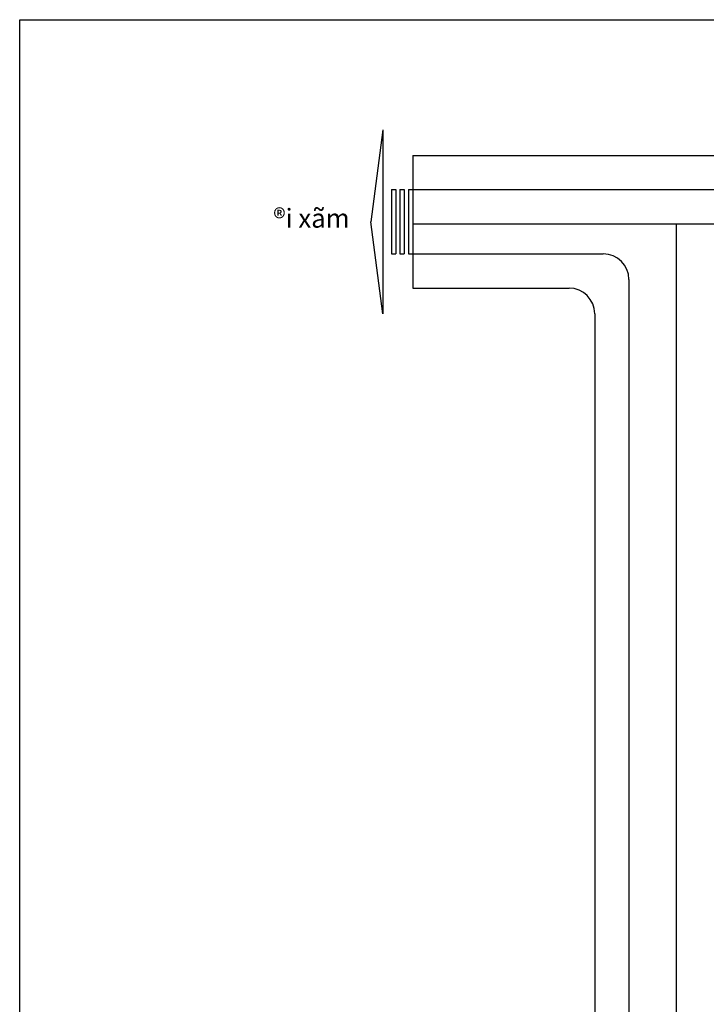
# Model space of a CAD drawing. Units: millimetres. Extents: x 1048 to 573997, y 1220 to 508962.
# Drawn here: x 277491 to 357695, y 102889 to 217983 of the extents above; entities that cross this region are included whole.
import ezdxf
from ezdxf.enums import TextEntityAlignment as Align

# ---------------------------------------------------------------- set-up
doc = ezdxf.new("R2010")
doc.units = ezdxf.units.MM
doc.linetypes.add('ACAD_ISO04W100', pattern=[30.5, 24, -3, 0.5, -3])
for name, color, linetype in [('NETTHAY', 7, 'Continuous'), ('TEXT', 105, 'Continuous'), ('TRUC', 8, 'ACAD_ISO04W100'), ('TUONG', 6, 'Continuous')]:
    doc.layers.add(name, color=color, linetype=linetype)
doc.styles.add('STYLE3', font='txt')

msp = doc.modelspace()

# ---------------------------------------------------------------- linework, layer by layer
at = {"layer": 'NETTHAY'}
for p, q in [((319911.1, 205115.7), (318516.5, 194365.7)), ((319911.1, 205115.7), (319911.1, 183615.7)), ((323411.1, 202115.7), (528541.6, 202115.7)), ((323411.1, 202115.7), (323411.1, 186615.7)), ((320911.1, 198115.7), (320911.1, 190615.7)), ((320911.1, 198115.7), (321411.1, 198115.7)), ((321411.1, 198115.7), (321411.1, 190615.7)), ((321911.1, 198115.7), (321911.1, 190615.7)), ((321911.1, 198115.7), (322411.1, 198115.7)), ((322411.1, 198115.7), (322411.1, 190615.7)), ((322911.1, 198115.7), (322911.1, 190615.7)), ((322911.1, 198115.7), (323411.1, 198115.7)), ((323411.1, 198115.7), (528541.6, 198115.7)), ((319911.1, 183615.7), (318516.5, 194365.7)), ((320911.1, 190615.7), (321411.1, 190615.7)), ((321911.1, 190615.7), (322411.1, 190615.7)), ((322911.1, 190615.7), (323411.1, 190615.7)), ((323411.1, 190615.7), (345659.1, 190615.7)), ((348659.1, 187615.7), (348659.1, 45782.3)), ((323411.1, 186615.7), (341659.1, 186615.7)), ((344659.1, 183615.7), (344659.1, 49702.8))]:
    msp.add_line(p, q, dxfattribs=at)
for centre in [(345659.1, 187615.7), (341659.1, 183615.7)]:
    msp.add_arc(centre, 3000, 0, 90, dxfattribs=at)
at = {"layer": 'TRUC'}
for p, q in [((323411.1, 194115.7), (528541.6, 194115.7)), ((354159.1, 194115.7), (354159.1, 31950.1))]:
    msp.add_line(p, q, dxfattribs=at)
at = {"layer": 'TUONG'}
msp.add_lwpolyline([(277490.9, 217983.3), (573996.6, 217983.3), (573996.6, 8311.4), (277490.9, 8311.4)], close=True, dxfattribs=at)

# ---------------------------------------------------------------- texts
at = {"layer": 'TEXT', "style": 'STYLE3'}
msp.add_text('®i xãm', height=2207.76, dxfattribs=at).set_placement((311573.3, 193671.7), align=Align.CENTER)

doc.saveas('drawing.dxf')
